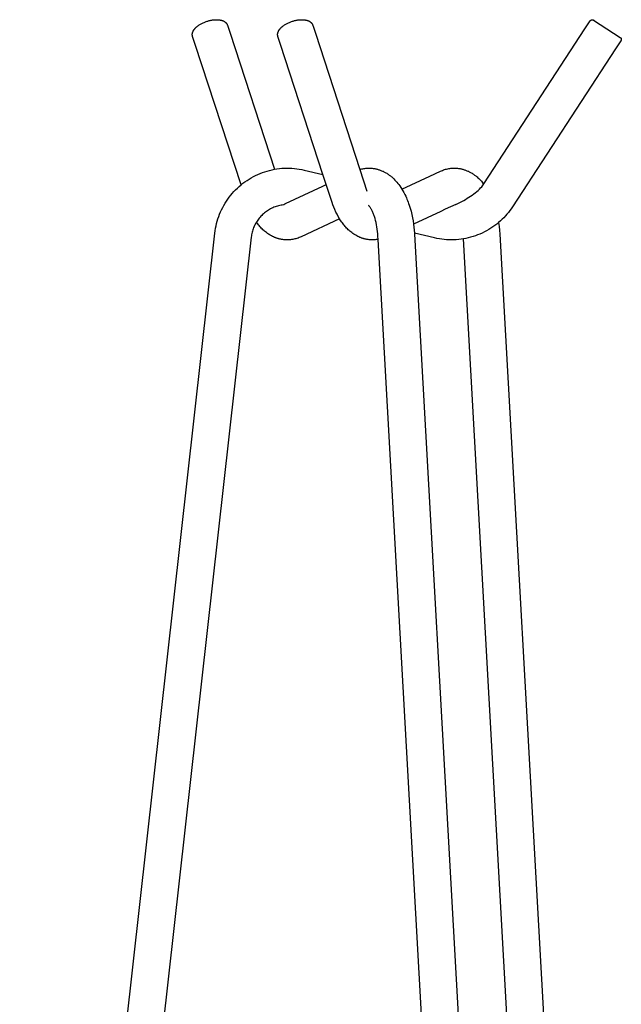
# Model space of a CAD drawing. Units: millimetres. Extents: x 6548 to 8774, y 845 to 2460.
# Drawn here: x 6549 to 7043, y 1653 to 2460 of the extents above; entities that cross this region are included whole.
import ezdxf

# ---------------------------------------------------------------- set-up
doc = ezdxf.new("R2010")
doc.units = ezdxf.units.MM
doc.layers.add('CoatRack 110 angle', color=7, linetype='Continuous', true_color=0x000000)
doc.layers.add('Make2D$Visible$Curves', color=7, linetype='Continuous', true_color=0x000000)

msp = doc.modelspace()

# ---------------------------------------------------------------- linework, layer by layer
at = {"layer": 'CoatRack 110 angle', "color": 18, "true_color": 0x000000}
for p, q in [((6921.64, 2317.59), (6922.86, 2318.53)), ((6922.86, 2318.53), (6924.03, 2319.48)), ((6924.03, 2319.48), (6925.15, 2320.45)), ((6925.15, 2320.45), (6926.23, 2321.43)), ((6926.23, 2321.43), (6927.26, 2322.42)), ((6927.26, 2322.42), (6928.25, 2323.43)), ((6908.57, 2309.76), (6910.21, 2310.58)), ((6910.21, 2310.58), (6911.8, 2311.4)), ((6911.8, 2311.4), (6913.35, 2312.25)), ((6913.35, 2312.25), (6914.85, 2313.1)), ((6914.85, 2313.1), (6916.3, 2313.97)), ((6916.3, 2313.97), (6917.7, 2314.86)), ((6917.7, 2314.86), (6919.06, 2315.75)), ((6919.06, 2315.75), (6920.37, 2316.66)), ((6920.37, 2316.66), (6921.64, 2317.59)), ((6906.89, 2308.96), (6908.57, 2309.76))]:
    msp.add_line(p, q, dxfattribs=at)
at = {"layer": 'Make2D$Visible$Curves', "color": 18, "lineweight": -3, "true_color": 0x000000}
for p, q in [((6695.48, 2455.47), (6696.01, 2455.84)), ((6696.01, 2455.84), (6696.51, 2456.17)), ((6696.51, 2456.17), (6697.03, 2456.5)), ((6697.03, 2456.5), (6697.56, 2456.82)), ((6697.56, 2456.82), (6698.1, 2457.12)), ((6698.1, 2457.12), (6698.67, 2457.42)), ((6698.67, 2457.42), (6699.24, 2457.7)), ((6699.24, 2457.7), (6699.83, 2457.98)), ((6699.83, 2457.98), (6700.42, 2458.24)), ((6700.42, 2458.24), (6701.03, 2458.49)), ((6701.03, 2458.49), (6701.64, 2458.72)), ((6701.64, 2458.72), (6702.26, 2458.95)), ((6702.26, 2458.95), (6702.88, 2459.15)), ((6702.88, 2459.15), (6703.51, 2459.35)), ((6703.51, 2459.35), (6704.14, 2459.53)), ((6704.14, 2459.53), (6704.77, 2459.7)), ((6704.77, 2459.7), (6705.41, 2459.85)), ((6705.41, 2459.85), (6706.09, 2459.99)), ((6706.09, 2459.99), (6706.78, 2460.12)), ((6706.78, 2460.12), (6707.46, 2460.23)), ((6707.46, 2460.23), (6708.14, 2460.32)), ((6708.14, 2460.32), (6708.81, 2460.39)), ((6708.81, 2460.39), (6709.47, 2460.44)), ((6709.47, 2460.44), (6710.12, 2460.47)), ((6710.12, 2460.47), (6710.76, 2460.48)), ((6710.76, 2460.48), (6711.4, 2460.47)), ((6711.4, 2460.47), (6711.71, 2460.46)), ((6711.71, 2460.46), (6712.02, 2460.44)), ((6712.02, 2460.44), (6712.32, 2460.41)), ((6712.32, 2460.41), (6712.63, 2460.39)), ((6712.63, 2460.39), (6712.92, 2460.35)), ((6712.92, 2460.35), (6713.22, 2460.31)), ((6713.22, 2460.31), (6713.5, 2460.27)), ((6713.5, 2460.27), (6713.77, 2460.22)), ((6713.77, 2460.22), (6714.05, 2460.16)), ((6714.05, 2460.16), (6714.32, 2460.11)), ((6714.32, 2460.11), (6714.58, 2460.04)), ((6714.58, 2460.04), (6714.84, 2459.97)), ((6714.84, 2459.97), (6715.1, 2459.9)), ((6715.1, 2459.9), (6715.43, 2459.79)), ((6715.43, 2459.79), (6715.67, 2459.7)), ((6715.67, 2459.7), (6715.91, 2459.61)), ((6715.91, 2459.61), (6716.14, 2459.51)), ((6716.14, 2459.51), (6716.37, 2459.41)), ((6716.37, 2459.41), (6716.59, 2459.3)), ((6716.59, 2459.3), (6716.81, 2459.18)), ((6716.81, 2459.18), (6717.02, 2459.06)), ((6717.02, 2459.06), (6717.22, 2458.94)), ((6717.22, 2458.94), (6717.33, 2458.87)), ((6717.33, 2458.87), (6717.43, 2458.8)), ((6717.43, 2458.8), (6717.53, 2458.73)), ((6717.53, 2458.73), (6717.63, 2458.66)), ((6717.63, 2458.66), (6717.72, 2458.58)), ((6717.72, 2458.58), (6717.82, 2458.51)), ((6717.82, 2458.51), (6717.91, 2458.43)), ((6717.91, 2458.43), (6718, 2458.35)), ((6718, 2458.35), (6718.09, 2458.27)), ((6718.09, 2458.27), (6718.18, 2458.19)), ((6718.18, 2458.19), (6718.27, 2458.11)), ((6718.27, 2458.11), (6718.36, 2458.02)), ((6718.36, 2458.02), (6718.44, 2457.94)), ((6718.44, 2457.94), (6718.52, 2457.85)), ((6718.52, 2457.85), (6718.6, 2457.76)), ((6718.6, 2457.76), (6718.68, 2457.66)), ((6718.68, 2457.66), (6718.75, 2457.57)), ((6718.75, 2457.57), (6718.82, 2457.48)), ((6718.82, 2457.48), (6718.89, 2457.38)), ((6718.89, 2457.38), (6718.96, 2457.29)), ((6718.96, 2457.29), (6719.02, 2457.19)), ((6719.02, 2457.19), (6719.09, 2457.09)), ((6719.09, 2457.09), (6719.15, 2456.99)), ((6719.15, 2456.99), (6719.2, 2456.89)), ((6719.2, 2456.89), (6719.26, 2456.78)), ((6719.26, 2456.78), (6719.31, 2456.68)), ((6719.31, 2456.68), (6719.36, 2456.57)), ((6719.36, 2456.57), (6719.41, 2456.47)), ((6719.41, 2456.47), (6719.46, 2456.36)), ((6719.46, 2456.36), (6719.5, 2456.25)), ((6719.5, 2456.25), (6719.54, 2456.14)), ((6719.54, 2456.14), (6719.58, 2456.03)), ((6719.58, 2456.03), (6721.76, 2449.33)), ((6765.46, 2455.47), (6765.98, 2455.84)), ((6765.98, 2455.84), (6766.48, 2456.17)), ((6766.48, 2456.17), (6767, 2456.5)), ((6767, 2456.5), (6767.53, 2456.82)), ((6767.53, 2456.82), (6768.08, 2457.12)), ((6768.08, 2457.12), (6768.64, 2457.42)), ((6768.64, 2457.42), (6769.21, 2457.7)), ((6769.21, 2457.7), (6769.8, 2457.98)), ((6769.8, 2457.98), (6770.4, 2458.24)), ((6770.4, 2458.24), (6771, 2458.49)), ((6771, 2458.49), (6771.61, 2458.72)), ((6771.61, 2458.72), (6772.23, 2458.95)), ((6772.23, 2458.95), (6772.85, 2459.15)), ((6772.85, 2459.15), (6773.48, 2459.35)), ((6773.48, 2459.35), (6774.11, 2459.53)), ((6774.11, 2459.53), (6774.75, 2459.7)), ((6774.75, 2459.7), (6775.38, 2459.85)), ((6775.38, 2459.85), (6776.07, 2459.99)), ((6776.07, 2459.99), (6776.75, 2460.12)), ((6776.75, 2460.12), (6777.44, 2460.23)), ((6777.44, 2460.23), (6778.11, 2460.32)), ((6778.11, 2460.32), (6778.78, 2460.39)), ((6778.78, 2460.39), (6779.44, 2460.44)), ((6779.44, 2460.44), (6780.09, 2460.47)), ((6780.09, 2460.47), (6780.73, 2460.48)), ((6780.73, 2460.48), (6781.37, 2460.47)), ((6781.37, 2460.47), (6781.68, 2460.46)), ((6781.68, 2460.46), (6781.99, 2460.44)), ((6781.99, 2460.44), (6782.3, 2460.41)), ((6782.3, 2460.41), (6782.6, 2460.39)), ((6782.6, 2460.39), (6782.9, 2460.35)), ((6782.9, 2460.35), (6783.19, 2460.31)), ((6783.19, 2460.31), (6783.47, 2460.27)), ((6783.47, 2460.27), (6783.75, 2460.22)), ((6783.75, 2460.22), (6784.02, 2460.16)), ((6784.02, 2460.16), (6784.29, 2460.11)), ((6784.29, 2460.11), (6784.56, 2460.04)), ((6784.56, 2460.04), (6784.82, 2459.97)), ((6784.82, 2459.97), (6785.07, 2459.9)), ((6785.07, 2459.9), (6785.41, 2459.79)), ((6785.41, 2459.79), (6785.65, 2459.7)), ((6785.65, 2459.7), (6785.89, 2459.61)), ((6785.89, 2459.61), (6786.12, 2459.51)), ((6786.12, 2459.51), (6786.34, 2459.41)), ((6786.34, 2459.41), (6786.56, 2459.3)), ((6786.56, 2459.3), (6786.78, 2459.18)), ((6786.78, 2459.18), (6786.99, 2459.06)), ((6786.99, 2459.06), (6787.2, 2458.94)), ((6787.2, 2458.94), (6787.3, 2458.87)), ((6787.3, 2458.87), (6787.4, 2458.8)), ((6787.4, 2458.8), (6787.5, 2458.73)), ((6787.5, 2458.73), (6787.6, 2458.66)), ((6787.6, 2458.66), (6787.7, 2458.58)), ((6787.7, 2458.58), (6787.79, 2458.51)), ((6787.79, 2458.51), (6787.89, 2458.43)), ((6787.89, 2458.43), (6787.98, 2458.35)), ((6787.98, 2458.35), (6788.07, 2458.27)), ((6788.07, 2458.27), (6788.16, 2458.19)), ((6788.16, 2458.19), (6788.24, 2458.11)), ((6788.24, 2458.11), (6788.33, 2458.02)), ((6788.33, 2458.02), (6788.41, 2457.94)), ((6788.41, 2457.94), (6788.49, 2457.85)), ((6788.49, 2457.85), (6788.57, 2457.76)), ((6788.57, 2457.76), (6788.65, 2457.66)), ((6788.65, 2457.66), (6788.72, 2457.57)), ((6788.72, 2457.57), (6788.8, 2457.48)), ((6788.8, 2457.48), (6788.87, 2457.38)), ((6788.87, 2457.38), (6788.93, 2457.29)), ((6788.93, 2457.29), (6789, 2457.19)), ((6789, 2457.19), (6789.06, 2457.09)), ((6789.06, 2457.09), (6789.12, 2456.99)), ((6789.12, 2456.99), (6789.18, 2456.89)), ((6789.18, 2456.89), (6789.23, 2456.78)), ((6789.23, 2456.78), (6789.29, 2456.68)), ((6789.29, 2456.68), (6789.34, 2456.57)), ((6789.34, 2456.57), (6789.38, 2456.47)), ((6789.38, 2456.47), (6789.43, 2456.36)), ((6789.43, 2456.36), (6789.47, 2456.25)), ((6789.47, 2456.25), (6789.51, 2456.14)), ((6789.51, 2456.14), (6789.55, 2456.03)), ((6789.55, 2456.03), (6791.74, 2449.33)), ((7012.76, 2452.87), (7017.13, 2459.57)), ((7017.13, 2459.57), (7017.17, 2459.63)), ((7017.17, 2459.63), (7017.21, 2459.69)), ((7017.21, 2459.69), (7017.25, 2459.74)), ((7017.25, 2459.74), (7017.3, 2459.79)), ((7017.3, 2459.79), (7017.34, 2459.84)), ((7017.34, 2459.84), (7017.39, 2459.89)), ((7017.39, 2459.89), (7017.44, 2459.94)), ((7017.44, 2459.94), (7017.49, 2459.99)), ((7017.49, 2459.99), (7017.54, 2460.03)), ((7017.54, 2460.03), (7017.6, 2460.07)), ((7017.6, 2460.07), (7017.65, 2460.12)), ((7017.65, 2460.12), (7017.71, 2460.15)), ((7017.71, 2460.15), (7017.77, 2460.19)), ((7017.77, 2460.19), (7017.83, 2460.23)), ((7017.83, 2460.23), (7017.89, 2460.26)), ((7017.89, 2460.26), (7017.95, 2460.29)), ((7017.95, 2460.29), (7018.01, 2460.32)), ((7018.01, 2460.32), (7018.08, 2460.34)), ((7018.08, 2460.34), (7018.14, 2460.37)), ((7018.14, 2460.37), (7018.21, 2460.39)), ((7018.21, 2460.39), (7018.28, 2460.41)), ((7018.28, 2460.41), (7018.34, 2460.42)), ((7018.34, 2460.42), (7018.41, 2460.44)), ((7018.41, 2460.44), (7018.48, 2460.45)), ((7018.48, 2460.45), (7018.55, 2460.46)), ((7018.55, 2460.46), (7018.61, 2460.47)), ((7018.61, 2460.47), (7018.68, 2460.48)), ((7018.68, 2460.48), (7018.75, 2460.48)), ((7018.75, 2460.48), (7018.82, 2460.48)), ((7018.82, 2460.48), (7018.89, 2460.48)), ((7018.89, 2460.48), (7018.96, 2460.47)), ((7018.96, 2460.47), (7019.03, 2460.47)), ((7019.03, 2460.47), (7019.1, 2460.46)), ((7019.1, 2460.46), (7019.16, 2460.45)), ((7019.16, 2460.45), (7019.23, 2460.43)), ((7019.23, 2460.43), (7019.3, 2460.42)), ((7019.3, 2460.42), (7019.37, 2460.4)), ((7019.37, 2460.4), (7019.43, 2460.38)), ((7019.43, 2460.38), (7019.5, 2460.36)), ((7019.5, 2460.36), (7019.56, 2460.33)), ((7019.56, 2460.33), (7019.62, 2460.3)), ((7019.62, 2460.3), (7019.69, 2460.27)), ((7019.69, 2460.27), (7019.9, 2460.15)), ((7019.9, 2460.15), (7041.67, 2445.94)), ((6690.81, 2448.33), (6690.82, 2448.46)), ((6690.81, 2448.21), (6690.81, 2448.33)), ((6690.82, 2448.08), (6690.81, 2448.21)), ((6690.82, 2448.59), (6690.83, 2448.71)), ((6690.82, 2448.46), (6690.82, 2448.59)), ((6690.82, 2447.95), (6690.82, 2448.08)), ((6690.83, 2447.83), (6690.82, 2447.95)), ((6690.83, 2448.71), (6690.84, 2448.82)), ((6690.85, 2447.7), (6690.83, 2447.83)), ((6690.84, 2448.82), (6690.85, 2448.93)), ((6690.85, 2448.93), (6690.87, 2449.04)), ((6690.86, 2447.58), (6690.85, 2447.7)), ((6690.88, 2447.45), (6690.86, 2447.58)), ((6690.87, 2449.04), (6690.88, 2449.14)), ((6690.88, 2449.14), (6690.9, 2449.25)), ((6690.9, 2449.25), (6690.92, 2449.36)), ((6690.92, 2449.36), (6690.94, 2449.46)), ((6690.94, 2449.46), (6690.97, 2449.57)), ((6690.97, 2449.57), (6690.99, 2449.68)), ((6690.99, 2449.68), (6691.02, 2449.78)), ((6691.02, 2449.78), (6691.08, 2449.99)), ((6691.08, 2449.99), (6691.15, 2450.2)), ((6691.15, 2450.2), (6691.23, 2450.41)), ((6691.23, 2450.41), (6691.27, 2450.53)), ((6691.27, 2450.53), (6691.32, 2450.65)), ((6691.32, 2450.65), (6691.43, 2450.89)), ((6691.43, 2450.89), (6691.54, 2451.12)), ((6691.54, 2451.12), (6691.66, 2451.36)), ((6691.66, 2451.36), (6691.8, 2451.59)), ((6691.8, 2451.59), (6691.94, 2451.82)), ((6691.94, 2451.82), (6692.08, 2452.05)), ((6692.08, 2452.05), (6692.24, 2452.28)), ((6692.24, 2452.28), (6692.35, 2452.43)), ((6692.35, 2452.43), (6692.47, 2452.59)), ((6692.47, 2452.59), (6692.64, 2452.81)), ((6692.64, 2452.81), (6692.82, 2453.03)), ((6692.82, 2453.03), (6693.01, 2453.24)), ((6693.01, 2453.24), (6693.2, 2453.45)), ((6693.2, 2453.45), (6693.4, 2453.67)), ((6693.4, 2453.67), (6693.61, 2453.88)), ((6693.61, 2453.88), (6693.83, 2454.08)), ((6693.83, 2454.08), (6694.05, 2454.29)), ((6694.05, 2454.29), (6694.27, 2454.49)), ((6694.27, 2454.49), (6694.5, 2454.69)), ((6694.5, 2454.69), (6694.74, 2454.89)), ((6694.74, 2454.89), (6694.98, 2455.08)), ((6694.98, 2455.08), (6695.48, 2455.47)), ((6721.76, 2449.33), (6758.18, 2337.75)), ((6760.79, 2448.46), (6760.8, 2448.59)), ((6760.79, 2448.33), (6760.79, 2448.46)), ((6760.79, 2448.21), (6760.79, 2448.33)), ((6760.79, 2448.08), (6760.79, 2448.21)), ((6760.8, 2447.95), (6760.79, 2448.08)), ((6760.8, 2448.71), (6760.81, 2448.82)), ((6760.8, 2448.59), (6760.8, 2448.71)), ((6760.81, 2447.83), (6760.8, 2447.95)), ((6760.81, 2448.82), (6760.83, 2448.93)), ((6760.82, 2447.7), (6760.81, 2447.83)), ((6760.83, 2447.58), (6760.82, 2447.7)), ((6760.83, 2448.93), (6760.84, 2449.04)), ((6760.85, 2447.45), (6760.83, 2447.58)), ((6760.84, 2449.04), (6760.86, 2449.14)), ((6760.86, 2449.14), (6760.87, 2449.25)), ((6760.87, 2449.25), (6760.89, 2449.36)), ((6760.89, 2449.36), (6760.92, 2449.46)), ((6760.92, 2449.46), (6760.94, 2449.57)), ((6760.94, 2449.57), (6760.97, 2449.68)), ((6760.97, 2449.68), (6760.99, 2449.78)), ((6760.99, 2449.78), (6761.06, 2449.99)), ((6761.06, 2449.99), (6761.12, 2450.2)), ((6761.12, 2450.2), (6761.2, 2450.41)), ((6761.2, 2450.41), (6761.25, 2450.53)), ((6761.25, 2450.53), (6761.3, 2450.65)), ((6761.3, 2450.65), (6761.4, 2450.89)), ((6761.4, 2450.89), (6761.52, 2451.12)), ((6761.52, 2451.12), (6761.64, 2451.36)), ((6761.64, 2451.36), (6761.77, 2451.59)), ((6761.77, 2451.59), (6761.91, 2451.82)), ((6761.91, 2451.82), (6762.06, 2452.05)), ((6762.06, 2452.05), (6762.21, 2452.28)), ((6762.21, 2452.28), (6762.33, 2452.43)), ((6762.33, 2452.43), (6762.45, 2452.59)), ((6762.45, 2452.59), (6762.62, 2452.81)), ((6762.62, 2452.81), (6762.8, 2453.03)), ((6762.8, 2453.03), (6762.98, 2453.24)), ((6762.98, 2453.24), (6763.18, 2453.45)), ((6763.18, 2453.45), (6763.38, 2453.67)), ((6763.38, 2453.67), (6763.59, 2453.88)), ((6763.59, 2453.88), (6763.8, 2454.08)), ((6763.8, 2454.08), (6764.02, 2454.29)), ((6764.02, 2454.29), (6764.25, 2454.49)), ((6764.25, 2454.49), (6764.48, 2454.69)), ((6764.48, 2454.69), (6764.71, 2454.89)), ((6764.71, 2454.89), (6764.95, 2455.08)), ((6764.95, 2455.08), (6765.46, 2455.47)), ((6791.74, 2449.33), (6828.19, 2337.65)), ((6929.73, 2325.7), (7012.76, 2452.87)), ((6690.9, 2447.33), (6690.88, 2447.45)), ((6690.93, 2447.21), (6690.9, 2447.33)), ((6690.95, 2447.08), (6690.93, 2447.21)), ((6690.99, 2446.96), (6690.95, 2447.08)), ((6691.02, 2446.84), (6690.99, 2446.96)), ((6691.06, 2446.72), (6691.02, 2446.84)), ((6693.24, 2440.02), (6691.06, 2446.72)), ((6730.78, 2325.02), (6693.24, 2440.02)), ((6760.88, 2447.33), (6760.85, 2447.45)), ((6760.9, 2447.21), (6760.88, 2447.33)), ((6760.93, 2447.08), (6760.9, 2447.21)), ((6760.96, 2446.96), (6760.93, 2447.08)), ((6761, 2446.84), (6760.96, 2446.96)), ((6761.03, 2446.72), (6761, 2446.84)), ((6763.22, 2440.02), (6761.03, 2446.72)), ((6797.97, 2333.57), (6763.22, 2440.02)), ((7042.25, 2443.17), (7037.88, 2436.47)), ((7041.67, 2445.94), (7041.73, 2445.9)), ((7041.73, 2445.9), (7041.78, 2445.86)), ((7041.78, 2445.86), (7041.83, 2445.82)), ((7041.83, 2445.82), (7041.89, 2445.78)), ((7041.89, 2445.78), (7041.94, 2445.73)), ((7041.94, 2445.73), (7041.99, 2445.68)), ((7041.99, 2445.68), (7042.03, 2445.63)), ((7042.03, 2445.63), (7042.08, 2445.58)), ((7042.08, 2445.58), (7042.12, 2445.53)), ((7042.12, 2445.53), (7042.17, 2445.48)), ((7042.17, 2445.48), (7042.21, 2445.42)), ((7042.21, 2445.42), (7042.25, 2445.37)), ((7042.25, 2445.37), (7042.28, 2445.31)), ((7042.29, 2443.23), (7042.25, 2443.17)), ((7042.28, 2445.31), (7042.32, 2445.25)), ((7042.32, 2443.29), (7042.29, 2443.23)), ((7042.32, 2445.25), (7042.35, 2445.19)), ((7042.35, 2443.35), (7042.32, 2443.29)), ((7042.35, 2445.19), (7042.38, 2445.13)), ((7042.38, 2443.41), (7042.35, 2443.35)), ((7042.38, 2445.13), (7042.41, 2445.07)), ((7042.41, 2443.47), (7042.38, 2443.41)), ((7042.41, 2445.07), (7042.43, 2445)), ((7042.44, 2443.54), (7042.41, 2443.47)), ((7042.43, 2445), (7042.46, 2444.94)), ((7042.46, 2443.6), (7042.44, 2443.54)), ((7042.46, 2444.94), (7042.48, 2444.87)), ((7042.48, 2443.66), (7042.46, 2443.6)), ((7042.48, 2444.87), (7042.5, 2444.81)), ((7042.5, 2443.73), (7042.48, 2443.66)), ((7042.5, 2444.81), (7042.52, 2444.74)), ((7042.52, 2443.8), (7042.5, 2443.73)), ((7042.52, 2444.74), (7042.53, 2444.68)), ((7042.53, 2443.86), (7042.52, 2443.8)), ((7042.53, 2444.68), (7042.55, 2444.61)), ((7042.55, 2443.93), (7042.53, 2443.86)), ((7042.55, 2444.61), (7042.56, 2444.54)), ((7042.56, 2444), (7042.55, 2443.93)), ((7042.56, 2444.54), (7042.56, 2444.47)), ((7042.56, 2444.47), (7042.57, 2444.41)), ((7042.57, 2444.07), (7042.56, 2444)), ((7042.57, 2444.41), (7042.57, 2444.34)), ((7042.57, 2444.34), (7042.58, 2444.27)), ((7042.58, 2444.27), (7042.57, 2444.2)), ((7042.57, 2444.2), (7042.57, 2444.13)), ((7042.57, 2444.13), (7042.57, 2444.07)), ((7037.88, 2436.47), (6953.37, 2307.03)), ((6746.47, 2334.36), (6748.37, 2335.09)), ((6748.37, 2335.09), (6750.3, 2335.75)), ((6750.3, 2335.75), (6752.24, 2336.35)), ((6752.24, 2336.35), (6754.21, 2336.89)), ((6754.21, 2336.89), (6756.19, 2337.36)), ((6756.19, 2337.36), (6758.18, 2337.75)), ((6758.18, 2337.75), (6760.21, 2338.09)), ((6760.21, 2338.09), (6762.24, 2338.35)), ((6762.24, 2338.35), (6764.28, 2338.55)), ((6764.28, 2338.55), (6766.32, 2338.67)), ((6766.32, 2338.67), (6768.37, 2338.73)), ((6768.37, 2338.73), (6770.42, 2338.71)), ((6770.42, 2338.71), (6772.47, 2338.63)), ((6772.47, 2338.63), (6774.51, 2338.47)), ((6774.51, 2338.47), (6776.55, 2338.25)), ((6776.55, 2338.25), (6778.58, 2337.95)), ((6778.58, 2337.95), (6780.59, 2337.59)), ((6780.59, 2337.59), (6782.6, 2337.16)), ((6782.6, 2337.16), (6797.97, 2333.57)), ((6828.19, 2337.65), (6829.01, 2337.87)), ((6828.19, 2337.65), (6833.99, 2319.89)), ((6829.01, 2337.87), (6829.83, 2338.07)), ((6829.83, 2338.07), (6830.65, 2338.25)), ((6830.65, 2338.25), (6831.48, 2338.39)), ((6831.48, 2338.39), (6832.32, 2338.51)), ((6832.32, 2338.51), (6833.15, 2338.61)), ((6833.15, 2338.61), (6833.99, 2338.68)), ((6833.99, 2338.68), (6834.84, 2338.72)), ((6834.84, 2338.72), (6835.68, 2338.73)), ((6835.68, 2338.73), (6836.36, 2338.72)), ((6836.36, 2338.72), (6837.04, 2338.69)), ((6837.04, 2338.69), (6837.72, 2338.65)), ((6837.72, 2338.65), (6838.4, 2338.59)), ((6838.4, 2338.59), (6839.07, 2338.51)), ((6839.07, 2338.51), (6839.74, 2338.41)), ((6839.74, 2338.41), (6840.41, 2338.3)), ((6840.41, 2338.3), (6841.08, 2338.17)), ((6841.08, 2338.17), (6841.64, 2338.05)), ((6841.64, 2338.05), (6842.19, 2337.91)), ((6842.19, 2337.91), (6842.75, 2337.77)), ((6842.75, 2337.77), (6843.29, 2337.61)), ((6843.29, 2337.61), (6843.84, 2337.44)), ((6843.84, 2337.44), (6844.38, 2337.26)), ((6844.38, 2337.26), (6844.92, 2337.07)), ((6844.92, 2337.07), (6845.45, 2336.87)), ((6845.45, 2336.87), (6846.07, 2336.62)), ((6846.07, 2336.62), (6846.68, 2336.35)), ((6846.68, 2336.35), (6847.29, 2336.08)), ((6847.29, 2336.08), (6847.89, 2335.78)), ((6847.89, 2335.78), (6848.48, 2335.48)), ((6848.48, 2335.48), (6849.06, 2335.16)), ((6849.06, 2335.16), (6849.64, 2334.83)), ((6849.64, 2334.83), (6850.21, 2334.49)), ((6850.21, 2334.49), (6850.75, 2334.14)), ((6885.54, 2332.1), (6894.2, 2336.14)), ((6894.2, 2336.14), (6895.03, 2336.52)), ((6895.03, 2336.52), (6895.87, 2336.87)), ((6895.87, 2336.87), (6896.72, 2337.18)), ((6896.72, 2337.18), (6897.59, 2337.47)), ((6897.59, 2337.47), (6898.46, 2337.73)), ((6898.46, 2337.73), (6899.34, 2337.96)), ((6899.34, 2337.96), (6900.23, 2338.16)), ((6900.23, 2338.16), (6901.12, 2338.33)), ((6901.12, 2338.33), (6902.02, 2338.47)), ((6902.02, 2338.47), (6902.93, 2338.58)), ((6902.93, 2338.58), (6903.83, 2338.66)), ((6903.83, 2338.66), (6904.74, 2338.71)), ((6904.74, 2338.71), (6905.65, 2338.73)), ((6905.65, 2338.73), (6906.34, 2338.72)), ((6906.34, 2338.72), (6907.02, 2338.69)), ((6907.02, 2338.69), (6907.69, 2338.65)), ((6907.69, 2338.65), (6908.37, 2338.59)), ((6908.37, 2338.59), (6909.04, 2338.51)), ((6909.04, 2338.51), (6909.72, 2338.41)), ((6909.72, 2338.41), (6910.39, 2338.3)), ((6910.39, 2338.3), (6911.05, 2338.17)), ((6911.05, 2338.17), (6911.61, 2338.05)), ((6911.61, 2338.05), (6912.17, 2337.91)), ((6912.17, 2337.91), (6912.72, 2337.77)), ((6912.72, 2337.77), (6913.27, 2337.61)), ((6913.27, 2337.61), (6913.81, 2337.44)), ((6913.81, 2337.44), (6914.35, 2337.26)), ((6914.35, 2337.26), (6914.89, 2337.07)), ((6914.89, 2337.07), (6915.43, 2336.87)), ((6915.43, 2336.87), (6916.05, 2336.62)), ((6916.05, 2336.62), (6916.66, 2336.35)), ((6916.66, 2336.35), (6917.26, 2336.08)), ((6917.26, 2336.08), (6917.86, 2335.78)), ((6917.86, 2335.78), (6918.45, 2335.48)), ((6918.45, 2335.48), (6919.04, 2335.16)), ((6919.04, 2335.16), (6919.61, 2334.83)), ((6919.61, 2334.83), (6920.18, 2334.49)), ((6920.18, 2334.49), (6920.73, 2334.14)), ((6732.38, 2326.29), (6734.01, 2327.5)), ((6734.01, 2327.5), (6735.69, 2328.66)), ((6735.69, 2328.66), (6737.4, 2329.76)), ((6737.4, 2329.76), (6739.15, 2330.8)), ((6739.15, 2330.8), (6740.93, 2331.78)), ((6740.93, 2331.78), (6742.75, 2332.7)), ((6742.75, 2332.7), (6744.6, 2333.56)), ((6744.6, 2333.56), (6746.47, 2334.36)), ((6805.47, 2310.58), (6797.97, 2333.57)), ((6850.75, 2334.14), (6851.29, 2333.79)), ((6851.29, 2333.79), (6851.82, 2333.42)), ((6851.82, 2333.42), (6852.34, 2333.04)), ((6852.34, 2333.04), (6852.86, 2332.66)), ((6852.86, 2332.66), (6853.36, 2332.26)), ((6853.36, 2332.26), (6853.87, 2331.85)), ((6853.87, 2331.85), (6854.36, 2331.44)), ((6854.36, 2331.44), (6855.26, 2330.63)), ((6855.26, 2330.63), (6856.14, 2329.79)), ((6856.14, 2329.79), (6857, 2328.92)), ((6857, 2328.92), (6857.83, 2328.02)), ((6857.83, 2328.02), (6858.64, 2327.09)), ((6858.64, 2327.09), (6859.42, 2326.14)), ((6862.69, 2321.44), (6885.54, 2332.1)), ((6920.73, 2334.14), (6921.26, 2333.79)), ((6921.26, 2333.79), (6921.79, 2333.42)), ((6921.79, 2333.42), (6922.31, 2333.04)), ((6922.31, 2333.04), (6922.83, 2332.66)), ((6922.83, 2332.66), (6923.34, 2332.26)), ((6923.34, 2332.26), (6923.84, 2331.85)), ((6923.84, 2331.85), (6924.33, 2331.44)), ((6924.33, 2331.44), (6925.06, 2330.79)), ((6925.06, 2330.79), (6925.78, 2330.12)), ((6925.78, 2330.12), (6926.48, 2329.43)), ((6926.48, 2329.43), (6927.16, 2328.73)), ((6927.16, 2328.73), (6927.83, 2328)), ((6927.83, 2328), (6928.48, 2327.25)), ((6928.48, 2327.25), (6929.11, 2326.49)), ((6929.11, 2326.49), (6929.73, 2325.7)), ((6723.61, 2318.01), (6724.95, 2319.51)), ((6724.95, 2319.51), (6726.34, 2320.96)), ((6726.34, 2320.96), (6727.77, 2322.36)), ((6727.77, 2322.36), (6729.26, 2323.72)), ((6729.26, 2323.72), (6730.78, 2325.02)), ((6730.78, 2325.02), (6732.38, 2326.29)), ((6767.37, 2309.6), (6797.73, 2323.78)), ((6797.73, 2323.78), (6800.71, 2325.17)), ((6859.42, 2326.14), (6860.18, 2325.16)), ((6860.18, 2325.16), (6860.92, 2324.13)), ((6860.92, 2324.13), (6861.83, 2322.81)), ((6861.83, 2322.81), (6862.69, 2321.44)), ((6862.69, 2321.44), (6863.52, 2320.04)), ((6863.52, 2320.04), (6864.32, 2318.6)), ((6864.32, 2318.6), (6865.08, 2317.12)), ((6928.25, 2323.43), (6929.73, 2325.7)), ((6717.7, 2309.91), (6718.77, 2311.61)), ((6718.77, 2311.61), (6719.9, 2313.27)), ((6719.9, 2313.27), (6721.08, 2314.89)), ((6721.08, 2314.89), (6722.32, 2316.47)), ((6722.32, 2316.47), (6723.61, 2318.01)), ((6806.15, 2308.57), (6805.47, 2310.58)), ((6865.08, 2317.12), (6865.8, 2315.61)), ((6865.8, 2315.61), (6866.32, 2314.45)), ((6866.32, 2314.45), (6866.83, 2313.28)), ((6866.83, 2313.28), (6867.31, 2312.09)), ((6867.31, 2312.09), (6867.77, 2310.88)), ((6867.77, 2310.88), (6868.22, 2309.65)), ((6713.22, 2300.94), (6713.99, 2302.79)), ((6713.99, 2302.79), (6714.83, 2304.62)), ((6714.83, 2304.62), (6715.73, 2306.41)), ((6715.73, 2306.41), (6716.68, 2308.18)), ((6716.68, 2308.18), (6717.7, 2309.91)), ((6750.77, 2302.59), (6749.98, 2301.97)), ((6751.59, 2303.19), (6750.77, 2302.59)), ((6752.42, 2303.76), (6751.59, 2303.19)), ((6753.27, 2304.3), (6752.42, 2303.76)), ((6754.14, 2304.81), (6753.27, 2304.3)), ((6755.02, 2305.3), (6754.14, 2304.81)), ((6755.92, 2305.75), (6755.02, 2305.3)), ((6756.84, 2306.17), (6755.92, 2305.75)), ((6757.77, 2306.57), (6756.84, 2306.17)), ((6758.71, 2306.93), (6757.77, 2306.57)), ((6759.67, 2307.25), (6758.71, 2306.93)), ((6760.63, 2307.55), (6759.67, 2307.25)), ((6761.6, 2307.81), (6760.63, 2307.55)), ((6762.59, 2308.04), (6761.6, 2307.81)), ((6763.57, 2308.24), (6762.59, 2308.04)), ((6764.57, 2308.41), (6763.57, 2308.24)), ((6765.57, 2308.54), (6764.57, 2308.41)), ((6765.57, 2308.54), (6765.85, 2308.74)), ((6765.85, 2308.74), (6766.14, 2308.93)), ((6766.14, 2308.93), (6766.43, 2309.11)), ((6766.43, 2309.11), (6766.73, 2309.28)), ((6766.73, 2309.28), (6767.04, 2309.44)), ((6767.04, 2309.44), (6767.37, 2309.6)), ((6767.37, 2309.6), (6767.37, 2309.6)), ((6806.89, 2306.59), (6806.15, 2308.57)), ((6807.7, 2304.64), (6806.89, 2306.59)), ((6808.57, 2302.71), (6807.7, 2304.64)), ((6809.5, 2300.82), (6808.57, 2302.71)), ((6835.49, 2308), (6835.3, 2308.21)), ((6835.7, 2307.75), (6835.49, 2308)), ((6835.93, 2307.47), (6835.7, 2307.75)), ((6836.17, 2307.16), (6835.93, 2307.47)), ((6836.42, 2306.82), (6836.17, 2307.16)), ((6836.68, 2306.44), (6836.42, 2306.82)), ((6836.94, 2306.04), (6836.68, 2306.44)), ((6837.21, 2305.6), (6836.94, 2306.04)), ((6837.48, 2305.14), (6837.21, 2305.6)), ((6837.76, 2304.65), (6837.48, 2305.14)), ((6838.03, 2304.13), (6837.76, 2304.65)), ((6838.31, 2303.58), (6838.03, 2304.13)), ((6838.58, 2303), (6838.31, 2303.58)), ((6838.86, 2302.38), (6838.58, 2303)), ((6839.13, 2301.74), (6838.86, 2302.38)), ((6868.22, 2309.65), (6868.64, 2308.41)), ((6868.64, 2308.41), (6869.44, 2305.87)), ((6869.44, 2305.87), (6870.15, 2303.31)), ((6870.15, 2303.31), (6870.79, 2300.7)), ((6894.58, 2303.22), (6872.23, 2292.78)), ((6898.23, 2304.92), (6894.58, 2303.22)), ((6906.89, 2308.96), (6898.23, 2304.92)), ((6906.89, 2308.96), (6906.89, 2308.96)), ((6950, 2302.37), (6948.78, 2300.9)), ((6951.17, 2303.89), (6950, 2302.37)), ((6952.3, 2305.44), (6951.17, 2303.89)), ((6953.37, 2307.03), (6952.3, 2305.44)), ((6710.76, 2293.3), (6711.28, 2295.24)), ((6711.28, 2295.24), (6711.86, 2297.16)), ((6711.86, 2297.16), (6712.51, 2299.06)), ((6712.51, 2299.06), (6713.22, 2300.94)), ((6743.38, 2294.4), (6742.87, 2293.53)), ((6743.92, 2295.25), (6743.38, 2294.4)), ((6743.9, 2293.68), (6743.38, 2294.4)), ((6744.49, 2296.09), (6743.92, 2295.25)), ((6745.09, 2296.9), (6744.49, 2296.09)), ((6745.71, 2297.69), (6745.09, 2296.9)), ((6746.36, 2298.46), (6745.71, 2297.69)), ((6747.04, 2299.21), (6746.36, 2298.46)), ((6747.74, 2299.94), (6747.04, 2299.21)), ((6748.46, 2300.64), (6747.74, 2299.94)), ((6749.21, 2301.31), (6748.46, 2300.64)), ((6749.98, 2301.97), (6749.21, 2301.31)), ((6811.56, 2297.12), (6780.06, 2282.42)), ((6810.5, 2298.95), (6809.5, 2300.82)), ((6811.56, 2297.12), (6810.5, 2298.95)), ((6812.43, 2295.76), (6811.56, 2297.12)), ((6813.33, 2294.43), (6812.43, 2295.76)), ((6813.86, 2293.7), (6813.33, 2294.43)), ((6839.41, 2301.06), (6839.13, 2301.74)), ((6839.67, 2300.37), (6839.41, 2301.06)), ((6839.93, 2299.65), (6839.67, 2300.37)), ((6840.19, 2298.91), (6839.93, 2299.65)), ((6840.67, 2297.37), (6840.19, 2298.91)), ((6841.12, 2295.73), (6840.67, 2297.37)), ((6841.54, 2294.02), (6841.12, 2295.73)), ((6841.91, 2292.26), (6841.54, 2294.02)), ((6870.79, 2300.7), (6871.35, 2298.05)), ((6871.35, 2298.05), (6871.84, 2295.34)), ((6871.84, 2295.34), (6872.22, 2292.86)), ((6942.01, 2294.13), (6940.45, 2292.85)), ((6943.45, 2295.4), (6942.01, 2294.13)), ((6942.01, 2294.13), (6942.44, 2290.95)), ((6944.84, 2296.71), (6943.45, 2295.4)), ((6946.2, 2298.06), (6944.84, 2296.71)), ((6947.51, 2299.46), (6946.2, 2298.06)), ((6948.78, 2300.9), (6947.51, 2299.46)), ((6709.33, 2285.4), (6709.59, 2287.39)), ((6709.59, 2287.39), (6709.91, 2289.37)), ((6709.91, 2289.37), (6710.3, 2291.34)), ((6710.3, 2291.34), (6710.76, 2293.3)), ((6739.86, 2286.04), (6739.63, 2285.06)), ((6740.13, 2287.02), (6739.86, 2286.04)), ((6740.42, 2287.99), (6740.13, 2287.02)), ((6740.75, 2288.94), (6740.42, 2287.99)), ((6741.11, 2289.89), (6740.75, 2288.94)), ((6741.5, 2290.82), (6741.11, 2289.89)), ((6741.93, 2291.74), (6741.5, 2290.82)), ((6742.38, 2292.64), (6741.93, 2291.74)), ((6742.87, 2293.53), (6742.38, 2292.64)), ((6744.44, 2292.97), (6743.9, 2293.68)), ((6744.99, 2292.27), (6744.44, 2292.97)), ((6745.54, 2291.59), (6744.99, 2292.27)), ((6746.15, 2290.87), (6745.54, 2291.59)), ((6746.78, 2290.18), (6746.15, 2290.87)), ((6747.42, 2289.5), (6746.78, 2290.18)), ((6748.07, 2288.83), (6747.42, 2289.5)), ((6748.74, 2288.19), (6748.07, 2288.83)), ((6749.42, 2287.56), (6748.74, 2288.19)), ((6750.12, 2286.96), (6749.42, 2287.56)), ((6750.83, 2286.37), (6750.12, 2286.96)), ((6751.59, 2285.78), (6750.83, 2286.37)), ((6814.4, 2292.98), (6813.86, 2293.7)), ((6814.95, 2292.28), (6814.4, 2292.98)), ((6815.52, 2291.59), (6814.95, 2292.28)), ((6816.13, 2290.87), (6815.52, 2291.59)), ((6816.75, 2290.18), (6816.13, 2290.87)), ((6817.39, 2289.5), (6816.75, 2290.18)), ((6818.05, 2288.83), (6817.39, 2289.5)), ((6818.71, 2288.19), (6818.05, 2288.83)), ((6819.4, 2287.56), (6818.71, 2288.19)), ((6820.09, 2286.96), (6819.4, 2287.56)), ((6820.81, 2286.37), (6820.09, 2286.96)), ((6821.57, 2285.78), (6820.81, 2286.37)), ((6842.24, 2290.44), (6841.91, 2292.26)), ((6842.52, 2288.6), (6842.24, 2290.44)), ((6842.75, 2286.72), (6842.52, 2288.6)), ((6842.93, 2284.82), (6842.75, 2286.72)), ((6872.22, 2292.86), (6872.53, 2290.34)), ((6872.53, 2290.34), (6872.79, 2287.81)), ((6872.79, 2287.81), (6872.98, 2285.26)), ((6930.3, 2286.34), (6928.49, 2285.46)), ((6932.08, 2287.28), (6930.3, 2286.34)), ((6933.83, 2288.28), (6932.08, 2287.28)), ((6935.54, 2289.34), (6933.83, 2288.28)), ((6937.22, 2290.46), (6935.54, 2289.34)), ((6938.85, 2291.63), (6937.22, 2290.46)), ((6940.45, 2292.85), (6938.85, 2291.63)), ((6942.44, 2290.95), (6942.77, 2287.77)), ((6942.77, 2287.77), (6942.99, 2284.57)), ((6549.31, 854.96), (6709.33, 2285.4)), ((6739.15, 2282.07), (6579.49, 854.96)), ((6739.27, 2283.07), (6739.15, 2282.07)), ((6739.44, 2284.07), (6739.27, 2283.07)), ((6739.63, 2285.06), (6739.44, 2284.07)), ((6752.37, 2285.2), (6751.59, 2285.78)), ((6753.17, 2284.66), (6752.37, 2285.2)), ((6753.98, 2284.14), (6753.17, 2284.66)), ((6754.8, 2283.64), (6753.98, 2284.14)), ((6755.64, 2283.17), (6754.8, 2283.64)), ((6756.5, 2282.73), (6755.64, 2283.17)), ((6757.37, 2282.31), (6756.5, 2282.73)), ((6758.28, 2281.91), (6757.37, 2282.31)), ((6758.75, 2281.73), (6758.28, 2281.91)), ((6759.21, 2281.55), (6758.75, 2281.73)), ((6759.68, 2281.38), (6759.21, 2281.55)), ((6760.15, 2281.22), (6759.68, 2281.38)), ((6760.62, 2281.06), (6760.15, 2281.22)), ((6761.1, 2280.92), (6760.62, 2281.06)), ((6761.58, 2280.78), (6761.1, 2280.92)), ((6762.06, 2280.65), (6761.58, 2280.78)), ((6762.54, 2280.54), (6762.06, 2280.65)), ((6763.03, 2280.43), (6762.54, 2280.54)), ((6763.52, 2280.33), (6763.03, 2280.43)), ((6764.01, 2280.23), (6763.52, 2280.33)), ((6764.51, 2280.15), (6764.01, 2280.23)), ((6765, 2280.08), (6764.51, 2280.15)), ((6765.9, 2279.97), (6765, 2280.08)), ((6766.8, 2279.89), (6765.9, 2279.97)), ((6767.7, 2279.85), (6766.8, 2279.89)), ((6768.6, 2279.83), (6767.7, 2279.85)), ((6769.51, 2279.85), (6768.6, 2279.83)), ((6770.42, 2279.9), (6769.51, 2279.85)), ((6771.33, 2279.98), (6770.42, 2279.9)), ((6772.23, 2280.09), (6771.33, 2279.98)), ((6773.13, 2280.23), (6772.23, 2280.09)), ((6774.03, 2280.4), (6773.13, 2280.23)), ((6774.91, 2280.6), (6774.03, 2280.4)), ((6775.8, 2280.83), (6774.91, 2280.6)), ((6776.67, 2281.09), (6775.8, 2280.83)), ((6777.53, 2281.38), (6776.67, 2281.09)), ((6778.39, 2281.7), (6777.53, 2281.38)), ((6779.23, 2282.04), (6778.39, 2281.7)), ((6780.06, 2282.42), (6779.23, 2282.04)), ((6822.35, 2285.2), (6821.57, 2285.78)), ((6823.14, 2284.66), (6822.35, 2285.2)), ((6823.95, 2284.14), (6823.14, 2284.66)), ((6824.78, 2283.64), (6823.95, 2284.14)), ((6825.62, 2283.17), (6824.78, 2283.64)), ((6826.47, 2282.73), (6825.62, 2283.17)), ((6827.34, 2282.31), (6826.47, 2282.73)), ((6828.26, 2281.91), (6827.34, 2282.31)), ((6828.72, 2281.73), (6828.26, 2281.91)), ((6829.18, 2281.55), (6828.72, 2281.73)), ((6829.65, 2281.38), (6829.18, 2281.55)), ((6830.12, 2281.22), (6829.65, 2281.38)), ((6830.6, 2281.06), (6830.12, 2281.22)), ((6831.07, 2280.92), (6830.6, 2281.06)), ((6831.55, 2280.78), (6831.07, 2280.92)), ((6832.03, 2280.65), (6831.55, 2280.78)), ((6832.52, 2280.54), (6832.03, 2280.65)), ((6833.01, 2280.43), (6832.52, 2280.54)), ((6833.49, 2280.33), (6833.01, 2280.43)), ((6833.99, 2280.23), (6833.49, 2280.33)), ((6834.48, 2280.15), (6833.99, 2280.23)), ((6834.98, 2280.08), (6834.48, 2280.15)), ((6835.87, 2279.97), (6834.98, 2280.08)), ((6836.77, 2279.89), (6835.87, 2279.97)), ((6837.67, 2279.85), (6836.77, 2279.89)), ((6838.57, 2279.83), (6837.67, 2279.85)), ((6839.35, 2279.84), (6838.57, 2279.83)), ((6840.13, 2279.88), (6839.35, 2279.84)), ((6840.9, 2279.94), (6840.13, 2279.88)), ((6841.68, 2280.02), (6840.9, 2279.94)), ((6842.45, 2280.12), (6841.68, 2280.02)), ((6843.22, 2280.24), (6842.45, 2280.12)), ((6843.07, 2282.9), (6842.93, 2284.82)), ((6843.21, 2280.24), (6843.07, 2282.9)), ((6922.94, 854.96), (6843.21, 2280.24)), ((6872.98, 2285.26), (6873.02, 2284.57)), ((6889.49, 2281.4), (6872.98, 2285.26)), ((6873.02, 2284.57), (6952.99, 854.96)), ((6891.43, 2280.98), (6889.49, 2281.4)), ((6893.39, 2280.63), (6891.43, 2280.98)), ((6895.35, 2280.34), (6893.39, 2280.63)), ((6897.33, 2280.11), (6895.35, 2280.34)), ((6899.31, 2279.95), (6897.33, 2280.11)), ((6901.29, 2279.86), (6899.31, 2279.95)), ((6903.28, 2279.83), (6901.29, 2279.86)), ((6905.26, 2279.87), (6903.28, 2279.83)), ((6907.25, 2279.97), (6905.26, 2279.87)), ((6909.23, 2280.14), (6907.25, 2279.97)), ((6911.2, 2280.38), (6909.23, 2280.14)), ((6913.17, 2280.68), (6911.2, 2280.38)), ((6992.91, 854.96), (6913.16, 2280.68)), ((6915.14, 2281.05), (6913.17, 2280.68)), ((6917.11, 2281.48), (6915.14, 2281.05)), ((6919.06, 2281.99), (6917.11, 2281.48)), ((6920.99, 2282.55), (6919.06, 2281.99)), ((6922.9, 2283.18), (6920.99, 2282.55)), ((6924.79, 2283.88), (6922.9, 2283.18)), ((6926.66, 2284.64), (6924.79, 2283.88)), ((6928.49, 2285.46), (6926.66, 2284.64)), ((6942.99, 2284.57), (7022.96, 854.96))]:
    msp.add_line(p, q, dxfattribs=at)

doc.saveas('drawing.dxf')
